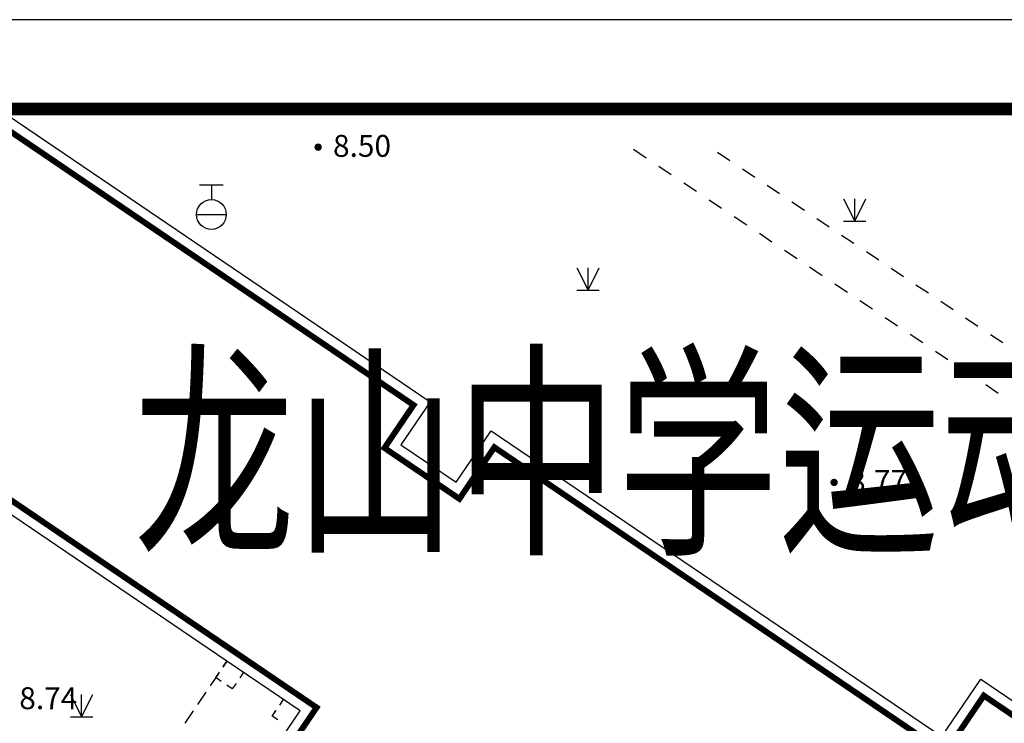
# Model space of a CAD drawing. Units: millimetres. Extents: x 489324 to 489895, y 3433337 to 3433515.
# Drawn here: x 489471 to 489504, y 3433491 to 3433515 of the extents above; entities that cross this region are included whole.
import ezdxf
from ezdxf.enums import TextEntityAlignment as Align

# ---------------------------------------------------------------- set-up
doc = ezdxf.new("R2010")
doc.units = ezdxf.units.MM
doc.linetypes.add('2', pattern=[0])
for name, color, linetype in [('DIM_COOR', 3, 'Continuous'), ('交通线', 7, 'Continuous'), ('图框', 137, 'Continuous'), ('地貌点', 7, 'Continuous'), ('居民地面', 7, 'Continuous'), ('植被点', 3, 'Continuous'), ('植被面', 3, 'Continuous'), ('管线点', 7, 'Continuous'), ('细线', 7, 'Continuous')]:
    doc.layers.add(name, color=color, linetype=linetype)
doc.styles.add('-黑体', font='txt', dxfattribs={"width": 0.7})
doc.styles.add('SZ1', font='txt')

# ---------------------------------------------------------------- blocks, each defined once
blk = doc.blocks.new('820200301')
at = {"color": 0, "linetype": 'Continuous', "lineweight": -3}
for points in [[(-0.75, 1.5), (0, 0)], [(0, 0), (0.75, 1.5)], [(0, 0), (0, 1.5)], [(-0.75, 0), (0.75, 0)]]:
    blk.add_lwpolyline(points, dxfattribs=at)
blk = doc.blocks.new('149')
at = {"color": 0, "linetype": 'Continuous', "lineweight": -3}
for points in [[(-0.75, 1.5), (0, 0)], [(0, 0), (0.75, 1.5)], [(0, 0), (0, 1.5)], [(-0.75, 0), (0.75, 0)]]:
    blk.add_lwpolyline(points, dxfattribs=at)
blk = doc.blocks.new('667')
at = {"color": 0, "linetype": 'Continuous', "lineweight": -3}
for points in [[(-0.8, 2), (0.8, 2)], [(0, 2), (0, 1)], [(-1, 0), (1, 0)]]:
    blk.add_lwpolyline(points, dxfattribs=at)
blk.add_circle((0, 0), 1, dxfattribs=at)
blk = doc.blocks.new('720100101')
at = {"linetype": '2'}
h = blk.add_hatch(color=0, dxfattribs=at)
edge = h.paths.add_edge_path(flags=0)
edge.add_arc((0, 0), 0.25, 0, 360)
blk = doc.blocks.new('21')
at = {"layer": '居民地面', "color": 7, "linetype": 'Continuous', "lineweight": -3, "ltscale": 0.5}
for points in [[(183573.838, 3060239.609), (183291.493, 3059823.38)], [(186053.191, 3059806.069), (186178.906, 3059991.394)], [(183150.321, 3059615.266), (182867.976, 3059199.037)], [(185987.221, 3059309.756), (185801.806, 3059435.487), (185927.475, 3059620.744)]]:
    blk.add_lwpolyline(points, dxfattribs=at)
at = {"layer": '植被面', "color": 3, "linetype": 'Continuous', "xscale": 500, "yscale": 500, "zscale": 1000}
blk.add_blockref('820200301', (179400.664, 3059410.453), dxfattribs=at)

msp = doc.modelspace()

# ---------------------------------------------------------------- linework, layer by layer
at = {"layer": '交通线', "color": 7, "linetype": 'Continuous', "lineweight": -3, "ltscale": 0.5}
for points in [[(489491.232, 3433510.47), (489491.654, 3433510.188)], [(489494.051, 3433510.372), (489494.467, 3433510.094)], [(489492.076, 3433509.906), (489492.498, 3433509.624)], [(489494.884, 3433509.816), (489495.3, 3433509.538)], [(489492.921, 3433509.342), (489493.343, 3433509.059)], [(489495.717, 3433509.26), (489496.133, 3433508.982)], [(489493.765, 3433508.777), (489494.188, 3433508.495)], [(489496.55, 3433508.704), (489496.966, 3433508.426)], [(489494.61, 3433508.213), (489495.032, 3433507.931)], [(489497.383, 3433508.148), (489497.799, 3433507.87)], [(489495.455, 3433507.649), (489495.877, 3433507.366)], [(489498.216, 3433507.592), (489498.632, 3433507.314)], [(489496.299, 3433507.084), (489496.721, 3433506.802)], [(489499.049, 3433507.036), (489499.465, 3433506.759)], [(489497.144, 3433506.52), (489497.566, 3433506.238)], [(489499.882, 3433506.481), (489500.298, 3433506.203)], [(489497.988, 3433505.956), (489498.411, 3433505.673)], [(489500.715, 3433505.925), (489501.131, 3433505.647)], [(489498.833, 3433505.391), (489499.255, 3433505.109)], [(489501.548, 3433505.369), (489501.964, 3433505.091)], [(489499.677, 3433504.827), (489500.1, 3433504.545)], [(489502.381, 3433504.813), (489502.797, 3433504.535)], [(489500.522, 3433504.262), (489500.944, 3433503.98)], [(489503.214, 3433504.257), (489503.63, 3433503.979)], [(489501.367, 3433503.698), (489501.789, 3433503.416)], [(489502.211, 3433503.134), (489502.634, 3433502.852)], [(489503.056, 3433502.569), (489503.478, 3433502.287)]]:
    msp.add_lwpolyline(points, dxfattribs=at)
at = {"layer": '图框'}
msp.add_lwpolyline([(489390.467, 3433336.62), (489642.767, 3433336.62), (489642.767, 3433514.82), (489390.467, 3433514.82)], close=True, dxfattribs=at)
at = {"layer": '图框', "const_width": 0.42}
msp.add_lwpolyline([(489397.967, 3433511.82), (489639.767, 3433511.82), (489639.767, 3433339.62), (489397.967, 3433339.62)], close=True, dxfattribs=at)
at = {"layer": '居民地面', "color": 7, "linetype": 'Continuous', "lineweight": -3, "ltscale": 0.5}
for points in [[(489511.992, 3433486.509), (489510.756, 3433484.678), (489507.875, 3433486.624), (489498.012, 3433472.121), (489479.403, 3433484.746), (489476.637, 3433486.623), (489480.029, 3433491.623), (489477.574, 3433493.288), (489460.536, 3433504.849), (489465.265, 3433511.82)], [(489469.907, 3433511.82), (489484.397, 3433501.991), (489483.42, 3433500.55), (489485.275, 3433499.291), (489486.448, 3433501.022), (489501.58, 3433490.757), (489502.888, 3433492.685), (489511.992, 3433486.509)], [(489477.574, 3433493.288), (489477.433, 3433493.08)], [(489477.449, 3433493.103), (489477.574, 3433493.288)], [(489477.292, 3433492.872), (489477.197, 3433492.732), (489477.01, 3433492.456)], [(489477.382, 3433492.607), (489477.197, 3433492.732), (489477.323, 3433492.918)], [(489478.131, 3433492.911), (489478.005, 3433492.725)], [(489477.879, 3433492.54), (489477.753, 3433492.355), (489477.568, 3433492.481)], [(489476.868, 3433492.248), (489476.586, 3433491.832)], [(489479.348, 3433491.814), (489479.473, 3433492)], [(489476.445, 3433491.623), (489476.163, 3433491.207)], [(489479.282, 3433491.318), (489479.096, 3433491.444), (489479.222, 3433491.629)]]:
    msp.add_lwpolyline(points, dxfattribs=at)
at = {"layer": '居民地面', "color": 7, "linetype": 'Continuous', "lineweight": -3, "ltscale": 0.5, "const_width": 0.2}
for points in [[(489498.237, 3433472.452), (489479.628, 3433485.077), (489477.193, 3433486.729), (489480.585, 3433491.729), (489477.799, 3433493.619), (489461.091, 3433504.956), (489465.596, 3433511.596)], [(489469.682, 3433511.489), (489483.842, 3433501.884), (489482.864, 3433500.443), (489485.381, 3433498.736), (489486.555, 3433500.466), (489501.687, 3433490.201), (489502.994, 3433492.129), (489511.767, 3433486.178)]]:
    msp.add_lwpolyline(points, dxfattribs=at)

# ---------------------------------------------------------------- block references
at = {"layer": 'DIM_COOR', "color": 3, "xscale": 0.001, "yscale": 0.001, "zscale": 0.001}
msp.add_blockref('21', (489293.295, 3430432.008), dxfattribs=at)
at = {"layer": '地貌点', "color": 7, "linetype": 'Continuous', "xscale": 0.5, "yscale": 0.5}
for p in [(489480.637, 3433510.541, 8.5), (489497.965, 3433499.286, 8.768)]:
    msp.add_blockref('720100101', p, dxfattribs=at)
at = {"layer": '植被点', "color": 3, "linetype": 'Continuous', "xscale": 0.5, "yscale": 0.5}
msp.add_blockref('149', (489489.704, 3433505.738), dxfattribs=at)
at = {"layer": '植被面', "color": 3, "linetype": 'Continuous', "xscale": 0.5, "yscale": 0.5}
for p in [(489498.661, 3433508.059), (489472.695, 3433491.419)]:
    msp.add_blockref('820200301', p, dxfattribs=at)
at = {"layer": '管线点', "color": 7, "linetype": 'Continuous', "xscale": 0.5, "yscale": 0.5}
msp.add_blockref('667', (489477.051, 3433508.281), dxfattribs=at)

# ---------------------------------------------------------------- texts
at = {"layer": '地貌点', "color": 7, "style": 'SZ1'}
for s, p in [('8.50', (489481.137, 3433510.952, 8.5)), ('8.77', (489498.465, 3433499.698, 8.768)), ('8.74', (489470.601, 3433492.409, 8.745))]:
    msp.add_text(s, height=0.735, dxfattribs=at).set_placement(p, align=Align.TOP_LEFT)
at = {"layer": '细线', "style": '-黑体', "width": 0.7}
msp.add_text('龙山中学运动广场场地总平面图——坐标定位图', height=5.6699, dxfattribs=at).set_placement((489474.441, 3433497.451))

doc.saveas('drawing.dxf')
